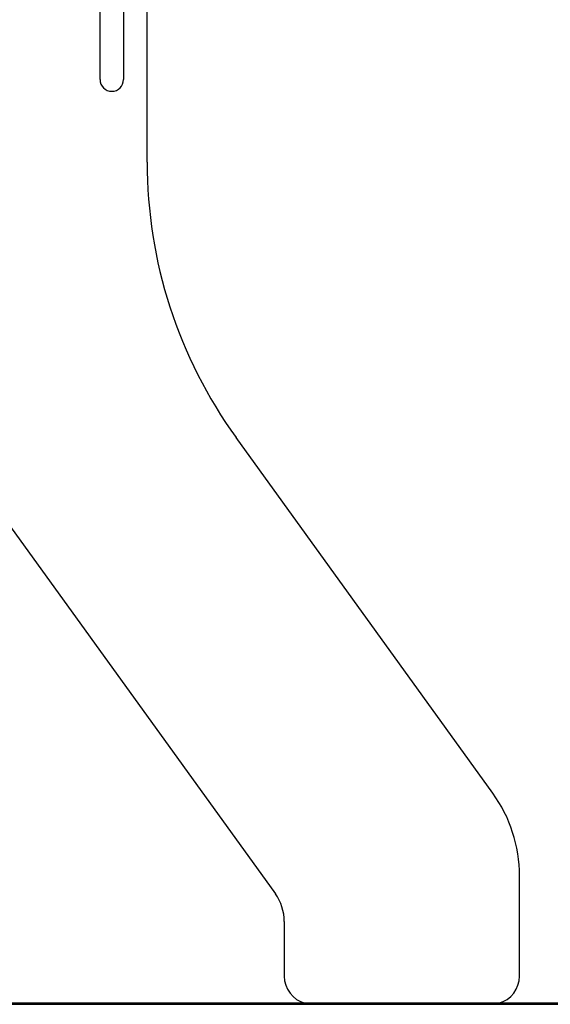
# Model space of a CAD drawing. Units: millimetres. Extents: x 290 to 888, y 318 to 510.
# Drawn here: x 685 to 742, y 318 to 423 of the extents above; entities that cross this region are included whole.
import ezdxf

# ---------------------------------------------------------------- set-up
doc = ezdxf.new("R2010")
doc.units = ezdxf.units.MM

msp = doc.modelspace()

# ---------------------------------------------------------------- linework, layer by layer
at = {"color": 7, "linetype": 'Continuous', "lineweight": 25}
for p, q in [((698.77, 407.97), (698.77, 445.5)), ((693.77, 416.74), (693.77, 424.24)), ((696.27, 424.24), (696.27, 416.74)), ((735.51, 340.93), (708.24, 378.7)), ((681.83, 372.57), (712.41, 330.22)), ((738.35, 321.5), (738.35, 332.15)), ((713.35, 327.3), (713.35, 321.5)), ((779.72, 318.61), (626.72, 318.61)), ((626.72, 318.5), (779.72, 318.5))]:
    msp.add_line(p, q, dxfattribs=at)
for centre, radius, start, end in [((695.02, 416.74), 1.25, 180, 0), ((748.77, 407.97), 50, 180, 215.8377), ((723.35, 332.15), 15, 0, 35.8377), ((708.35, 327.3), 5, 0, 35.8377), ((716.35, 321.5), 3, 180, 254.4364), ((735.35, 321.5), 3, 285.5636, 0)]:
    msp.add_arc(centre, radius, start, end, dxfattribs=at)

doc.saveas('drawing.dxf')
